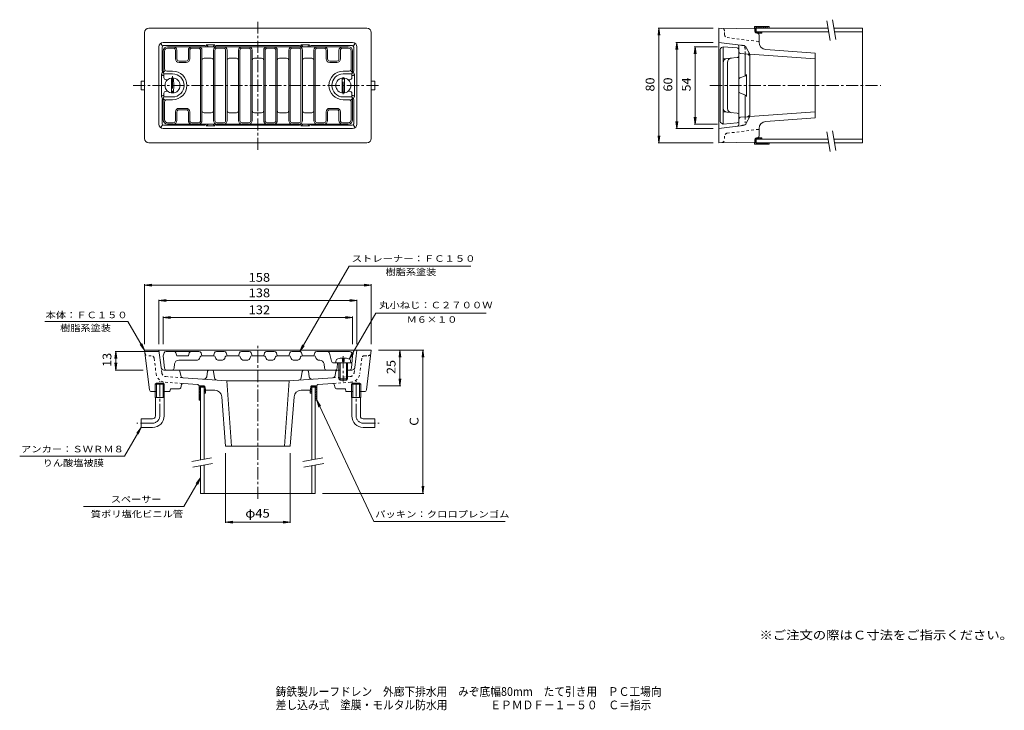
# Model space of a CAD drawing. Units: millimetres. Extents: x -350 to 336, y -277 to 205.
import ezdxf

# ---------------------------------------------------------------- set-up
doc = ezdxf.new("R2010")
doc.units = ezdxf.units.MM
doc.header["$LTSCALE"] = 2
doc.linetypes.add('JWW_CENTER1', pattern=[6.773333, 4.233333, -0.846667, 0.846667, -0.846667])
doc.linetypes.add('JWW_DASHED1', pattern=[1.693333, 0.846667, -0.846667])
for name, color, linetype in [('F-5ﾚｲﾔ', 7, 'Continuous'), ('その他', 7, 'Continuous'), ('仕上', 7, 'Continuous'), ('寸法', 7, 'Continuous'), ('建具', 7, 'Continuous'), ('躯体', 7, 'Continuous'), ('通り芯', 7, 'Continuous')]:
    doc.layers.add(name, color=color, linetype=linetype)
doc.styles.add('ＭＳ ゴシック', font='txt', dxfattribs={"height": 1})

msp = doc.modelspace()

# ---------------------------------------------------------------- linework, layer by layer
at = {"layer": 'その他', "color": 7, "linetype": 'Continuous', "lineweight": 9}
for p, q in [((95.03, 199.14), (94.38, 194.18)), ((94.43, 199.14), (132.81, 199.14)), ((95.03, 119.14), (95.03, 199.14)), ((95.03, 199.14), (95.69, 194.18)), ((107.46, 189.14), (106.81, 184.18)), ((106.86, 189.14), (132.81, 189.14)), ((107.46, 129.14), (107.46, 189.14)), ((107.46, 189.14), (108.11, 184.18)), ((120.23, 186.14), (119.58, 181.18)), ((119.63, 186.14), (135.81, 186.14)), ((120.23, 132.14), (120.23, 186.14)), ((120.23, 186.14), (120.89, 181.18)), ((107.46, 129.14), (106.81, 134.09)), ((107.46, 129.14), (108.11, 134.09)), ((120.23, 132.14), (119.58, 137.09)), ((119.63, 132.14), (135.81, 132.14)), ((120.23, 132.14), (120.89, 137.09)), ((95.03, 119.14), (94.38, 124.09)), ((95.03, 119.14), (95.69, 124.09)), ((106.86, 129.14), (132.81, 129.14)), ((94.43, 119.14), (132.81, 119.14)), ((-263.45, 19.88), (-258.49, 20.53)), ((-263.45, 20.48), (-263.45, -21.42)), ((-263.45, 19.88), (-105.45, 19.88)), ((-263.45, 19.88), (-258.49, 19.23)), ((-105.45, 19.88), (-110.41, 20.53)), ((-105.45, 19.88), (-110.41, 19.23)), ((-105.45, 20.48), (-105.45, -21.42)), ((-253.45, 9.07), (-248.49, 9.72)), ((-253.45, 9.67), (-253.45, -21.42)), ((-253.45, 9.07), (-115.45, 9.07)), ((-253.45, 9.07), (-248.49, 8.42)), ((-115.45, 9.07), (-120.41, 9.72)), ((-115.45, 9.07), (-120.41, 8.42)), ((-115.45, 9.67), (-115.45, -21.42)), ((-250.45, -2.74), (-245.49, -2.09)), ((-250.45, -2.14), (-250.45, -21.42)), ((-250.45, -2.74), (-118.45, -2.74)), ((-250.45, -2.74), (-245.49, -3.39)), ((-118.45, -2.74), (-123.41, -2.09)), ((-118.45, -2.74), (-123.41, -3.39)), ((-118.45, -2.14), (-118.45, -21.42)), ((-283.45, -26.42), (-284.1, -31.38)), ((-253.37, -26.42), (-284.05, -26.42)), ((-283.45, -39.42), (-283.45, -26.42)), ((-283.45, -26.42), (-282.8, -31.38)), ((-100.45, -25.42), (-68.85, -25.42)), ((-85.45, -25.42), (-86.1, -30.38)), ((-85.45, -50.42), (-85.45, -25.42)), ((-85.45, -25.42), (-84.8, -30.38)), ((-69.45, -25.42), (-70.1, -30.38)), ((-69.45, -125.42), (-69.45, -25.42)), ((-69.45, -25.42), (-68.8, -30.38)), ((-283.45, -39.42), (-284.1, -34.46)), ((-264.49, -39.42), (-284.05, -39.42)), ((-283.45, -39.42), (-282.8, -34.46)), ((-85.45, -50.42), (-86.1, -45.46)), ((-85.45, -50.42), (-84.8, -45.46)), ((-100.45, -50.42), (-84.85, -50.42)), ((-206.95, -97.42), (-206.95, -146.02)), ((-161.95, -97.42), (-161.95, -146.02)), ((-69.45, -125.42), (-70.1, -120.46)), ((-69.45, -125.42), (-68.8, -120.46)), ((-139.45, -125.42), (-68.85, -125.42)), ((-206.95, -145.42), (-201.99, -144.77)), ((-206.95, -145.42), (-161.95, -145.42)), ((-206.95, -145.42), (-201.99, -146.07)), ((-161.95, -145.42), (-166.91, -144.77)), ((-161.95, -145.42), (-166.91, -146.07))]:
    msp.add_line(p, q, dxfattribs=at)
at = {"layer": '仕上', "color": 6, "linetype": 'Continuous', "lineweight": 9}
for p, q in [((-184.45, 186.14), (-247.45, 186.14)), ((-184.45, 186.14), (-121.45, 186.14)), ((138.64, 185.55), (139.81, 186.14)), ((139.81, 186.14), (139.81, 159.14)), ((149.45, 185.26), (139.81, 186.14)), ((-250.45, 168.49), (-250.45, 183.14)), ((-249.45, 170.64), (-249.45, 183.14)), ((-243.45, 185.14), (-247.45, 185.14)), ((-241.95, 183.64), (-241.95, 177.64)), ((-240.95, 177.64), (-240.95, 183.64)), ((-232.95, 177.64), (-232.95, 183.64)), ((-231.95, 183.64), (-231.95, 177.64)), ((-225.95, 185.14), (-230.45, 185.14)), ((-224.45, 183.64), (-224.45, 159.14)), ((-223.45, 159.14), (-223.45, 183.64)), ((-215.45, 183.64), (-215.45, 159.14)), ((-214.45, 183.64), (-214.45, 159.14)), ((-208.45, 185.14), (-212.95, 185.14)), ((-206.95, 183.64), (-206.95, 159.14)), ((-205.95, 183.64), (-205.95, 159.14)), ((-197.95, 183.64), (-197.95, 159.14)), ((-196.95, 183.64), (-196.95, 159.14)), ((-190.95, 185.14), (-195.45, 185.14)), ((-189.45, 183.64), (-189.45, 159.14)), ((-188.45, 183.64), (-188.45, 159.14)), ((-180.45, 183.64), (-180.45, 159.14)), ((-179.45, 183.64), (-179.45, 159.14)), ((-177.95, 185.14), (-173.45, 185.14)), ((-171.95, 183.64), (-171.95, 159.14)), ((-170.95, 183.64), (-170.95, 159.14)), ((-162.95, 183.64), (-162.95, 159.14)), ((-161.95, 183.64), (-161.95, 159.14)), ((-160.45, 185.14), (-155.95, 185.14)), ((-154.45, 183.64), (-154.45, 159.14)), ((-153.45, 183.64), (-153.45, 159.14)), ((-145.45, 159.14), (-145.45, 183.64)), ((-144.45, 183.64), (-144.45, 159.14)), ((-142.95, 185.14), (-138.45, 185.14)), ((-136.95, 183.64), (-136.95, 177.64)), ((-135.95, 177.64), (-135.95, 183.64)), ((-127.95, 177.64), (-127.95, 183.64)), ((-126.95, 183.64), (-126.95, 177.64)), ((-125.45, 185.14), (-121.45, 185.14)), ((-119.45, 170.64), (-119.45, 183.14)), ((-118.45, 168.35), (-118.45, 183.14)), ((137.81, 184.21), (137.81, 159.14)), ((139.81, 177.64), (149.45, 178.51)), ((150.81, 180.01), (150.81, 183.77)), ((150.81, 180.01), (150.81, 159.14)), ((-234.45, 176.14), (-239.45, 176.14)), ((-234.45, 175.14), (-239.45, 175.14)), ((-216.95, 178.14), (-221.95, 178.14)), ((-199.45, 178.14), (-204.45, 178.14)), ((-184.45, 178.14), (-186.95, 178.14)), ((-184.45, 178.14), (-181.95, 178.14)), ((-169.45, 178.14), (-164.45, 178.14)), ((-151.95, 178.14), (-146.95, 178.14)), ((-134.45, 176.14), (-129.45, 176.14)), ((-134.45, 175.14), (-129.45, 175.14)), ((142.81, 175.17), (142.81, 159.14)), ((-250.42, 168.17), (-249.01, 169.58)), ((-250.29, 167.82), (-249.95, 167.14)), ((-249.95, 164.64), (-249.95, 167.14)), ((-243.95, 167.14), (-249.95, 167.14)), ((-247.95, 169.14), (-243.95, 169.14)), ((-120.95, 169.14), (-124.95, 169.14)), ((-124.95, 167.14), (-118.95, 167.14)), ((-118.48, 168.17), (-119.89, 169.58)), ((-118.61, 167.82), (-118.95, 167.14)), ((-118.95, 164.64), (-118.95, 167.14)), ((-248.45, 163.14), (-247.35, 163.14)), ((-224.45, 134.64), (-224.45, 159.14)), ((-223.45, 159.14), (-223.45, 134.64)), ((-215.45, 134.64), (-215.45, 159.14)), ((-214.45, 134.64), (-214.45, 159.14)), ((-206.95, 134.64), (-206.95, 159.14)), ((-205.95, 134.64), (-205.95, 159.14)), ((-197.95, 134.64), (-197.95, 159.14)), ((-196.95, 134.64), (-196.95, 159.14)), ((-189.45, 134.64), (-189.45, 159.14)), ((-188.45, 134.64), (-188.45, 159.14)), ((-180.45, 134.64), (-180.45, 159.14)), ((-179.45, 134.64), (-179.45, 159.14)), ((-171.95, 134.64), (-171.95, 159.14)), ((-170.95, 134.64), (-170.95, 159.14)), ((-162.95, 134.64), (-162.95, 159.14)), ((-161.95, 134.64), (-161.95, 159.14)), ((-154.45, 134.64), (-154.45, 159.14)), ((-153.45, 134.64), (-153.45, 159.14)), ((-145.45, 159.14), (-145.45, 134.64)), ((-144.45, 134.64), (-144.45, 159.14)), ((-120.45, 163.14), (-121.55, 163.14)), ((137.81, 134.06), (137.81, 159.14)), ((139.81, 132.14), (139.81, 159.14)), ((142.81, 143.1), (142.81, 159.14)), ((150.81, 138.27), (150.81, 159.14)), ((-250.29, 150.45), (-249.95, 151.14)), ((-249.95, 153.64), (-249.95, 151.14)), ((-243.95, 151.14), (-249.95, 151.14)), ((-248.45, 155.14), (-247.35, 155.14)), ((-124.95, 151.14), (-118.95, 151.14)), ((-120.45, 155.14), (-121.55, 155.14)), ((-118.95, 153.64), (-118.95, 151.14)), ((-118.61, 150.45), (-118.95, 151.14)), ((-250.45, 149.78), (-250.45, 135.14)), ((-250.42, 150.1), (-249.01, 148.7)), ((-249.45, 147.64), (-249.45, 135.14)), ((-247.95, 149.14), (-243.95, 149.14)), ((-120.95, 149.14), (-124.95, 149.14)), ((-118.48, 150.1), (-119.89, 148.7)), ((-119.45, 147.64), (-119.45, 135.14)), ((-118.45, 149.93), (-118.45, 135.14)), ((-241.95, 134.64), (-241.95, 140.64)), ((-240.95, 140.64), (-240.95, 134.64)), ((-234.45, 143.14), (-239.45, 143.14)), ((-234.45, 142.14), (-239.45, 142.14)), ((-232.95, 140.64), (-232.95, 134.64)), ((-231.95, 134.64), (-231.95, 140.64)), ((-216.95, 140.14), (-221.95, 140.14)), ((-199.45, 140.14), (-204.45, 140.14)), ((-184.45, 140.14), (-186.95, 140.14)), ((-184.45, 140.14), (-181.95, 140.14)), ((-169.45, 140.14), (-164.45, 140.14)), ((-151.95, 140.14), (-146.95, 140.14)), ((-136.95, 134.64), (-136.95, 140.64)), ((-135.95, 140.64), (-135.95, 134.64)), ((-134.45, 143.14), (-129.45, 143.14)), ((-134.45, 142.14), (-129.45, 142.14)), ((-127.95, 140.64), (-127.95, 134.64)), ((-126.95, 134.64), (-126.95, 140.64)), ((139.81, 140.64), (149.45, 139.76)), ((150.81, 138.27), (150.81, 134.51)), ((-243.45, 133.14), (-247.45, 133.14)), ((-184.45, 132.14), (-247.45, 132.14)), ((-225.95, 133.14), (-230.45, 133.14)), ((-208.45, 133.14), (-212.95, 133.14)), ((-190.95, 133.14), (-195.45, 133.14)), ((-184.45, 132.14), (-121.45, 132.14)), ((-177.95, 133.14), (-173.45, 133.14)), ((-160.45, 133.14), (-155.95, 133.14)), ((-142.95, 133.14), (-138.45, 133.14)), ((-125.45, 133.14), (-121.45, 133.14)), ((138.64, 132.72), (139.81, 132.14)), ((149.45, 133.01), (139.81, 132.14)), ((-249.79, -27.44), (-250.45, -29.42)), ((-225.53, -26.42), (-248.37, -26.42)), ((-241.61, -27.44), (-240.95, -29.42)), ((-232.29, -27.44), (-232.95, -29.42)), ((-224.11, -27.44), (-223.45, -29.42)), ((-214.79, -27.44), (-215.45, -29.42)), ((-208.03, -26.42), (-213.37, -26.42)), ((-206.61, -27.44), (-205.95, -29.42)), ((-197.29, -27.44), (-197.95, -29.42)), ((-190.53, -26.42), (-195.87, -26.42)), ((-189.11, -27.44), (-188.45, -29.42)), ((-179.79, -27.44), (-180.45, -29.42)), ((-173.03, -26.42), (-178.37, -26.42)), ((-171.61, -27.44), (-170.95, -29.42)), ((-162.29, -27.44), (-162.95, -29.42)), ((-155.53, -26.42), (-160.87, -26.42)), ((-154.11, -27.44), (-153.45, -29.42)), ((-144.79, -27.44), (-145.45, -29.42)), ((-120.53, -26.42), (-143.37, -26.42)), ((-119.11, -27.44), (-118.45, -29.42)), ((-249.59, -38.07), (-250.45, -29.42)), ((-240.95, -29.42), (-232.95, -29.42)), ((-239.54, -32.42), (-226.53, -32.42)), ((-225.11, -31.39), (-224.68, -30.1)), ((-223.73, -29.42), (-215.17, -29.42)), ((-213.79, -31.39), (-214.22, -30.1)), ((-209.03, -32.42), (-212.37, -32.42)), ((-207.61, -31.39), (-207.18, -30.1)), ((-206.23, -29.42), (-197.67, -29.42)), ((-196.29, -31.39), (-196.72, -30.1)), ((-191.53, -32.42), (-194.87, -32.42)), ((-190.11, -31.39), (-189.68, -30.1)), ((-188.73, -29.42), (-180.17, -29.42)), ((-178.79, -31.39), (-179.22, -30.1)), ((-174.03, -32.42), (-177.37, -32.42)), ((-172.61, -31.39), (-172.18, -30.1)), ((-171.23, -29.42), (-162.67, -29.42)), ((-161.29, -31.39), (-161.72, -30.1)), ((-156.53, -32.42), (-159.87, -32.42)), ((-155.11, -31.39), (-154.68, -30.1)), ((-153.73, -29.42), (-145.17, -29.42)), ((-144.22, -30.1), (-143.79, -31.39)), ((-141.37, -32.42), (-142.37, -32.42)), ((-133.23, -33.28), (-134.67, -27.56)), ((-119.32, -38.07), (-118.45, -29.42)), ((-127.95, -39.42), (-248.09, -39.42)), ((-242.52, -35.12), (-242.82, -38.07)), ((-138.38, -35.12), (-138.09, -38.07)), ((-131.78, -34.42), (-130.16, -34.42)), ((-129.32, -38.07), (-128.95, -34.42)), ((-120.81, -39.42), (-121.95, -39.42)), ((-119.74, -34.42), (-118.95, -34.42))]:
    msp.add_line(p, q, dxfattribs=at)
at = {"layer": '仕上', "color": 4, "linetype": 'Continuous', "lineweight": 9}
for p, q in [((-244.68, 163.83), (-244.76, 159.14)), ((-244.68, 154.44), (-244.76, 159.14)), ((-243.22, 163.83), (-243.14, 159.14)), ((-243.22, 154.44), (-243.14, 159.14)), ((-125.68, 163.83), (-125.76, 159.14)), ((-125.68, 154.44), (-125.76, 159.14)), ((-124.22, 163.83), (-124.14, 159.14)), ((-124.22, 154.44), (-124.14, 159.14)), ((-130.16, -34.42), (-130.05, -33.19)), ((-125.45, -31.03), (-125.45, -33.42)), ((-125.45, -33.42), (-124.45, -33.42)), ((-124.45, -31.03), (-124.45, -33.42)), ((-119.74, -34.42), (-119.85, -33.19)), ((-130.16, -34.42), (-119.74, -34.42)), ((-127.95, -34.42), (-127.95, -45.62)), ((-127.15, -34.42), (-127.15, -46.42)), ((-122.75, -34.42), (-122.75, -46.42)), ((-121.95, -34.42), (-121.95, -45.62)), ((-121.95, -45.62), (-127.95, -45.62)), ((-127.95, -45.62), (-127.15, -46.42)), ((-127.15, -46.42), (-122.75, -46.42)), ((-122.75, -46.42), (-121.95, -45.62))]:
    msp.add_line(p, q, dxfattribs=at)
for centre in [(-243.95, 159.14), (-124.95, 159.14)]:
    msp.add_circle(centre, 5.25, dxfattribs=at)
at = {"layer": '仕上', "color": 6, "linetype": 'Continuous', "lineweight": 9}
for centre, radius, start, end in [((-247.45, 183.14), 3, 90, 180), ((-243.45, 183.64), 2.5, 0, 90), ((-230.45, 183.64), 2.5, 90, 180), ((-225.95, 183.64), 2.5, 0, 90), ((-212.95, 183.64), 2.5, 90, 180), ((-208.45, 183.64), 2.5, 0, 90), ((-195.45, 183.64), 2.5, 90, 180), ((-190.95, 183.64), 2.5, 0, 90), ((-177.95, 183.64), 2.5, 90, 180), ((-173.45, 183.64), 2.5, 0, 90), ((-160.45, 183.64), 2.5, 90, 180), ((-155.95, 183.64), 2.5, 0, 90), ((-142.95, 183.64), 2.5, 90, 180), ((-138.45, 183.64), 2.5, 0, 90), ((-125.45, 183.64), 2.5, 90, 180), ((-121.45, 183.14), 3, 0, 90), ((139.31, 184.21), 1.5, 116.56505, 180), ((-247.45, 183.14), 2, 90, 180), ((-243.45, 183.64), 1.5, 0, 90), ((-230.45, 183.64), 1.5, 90, 180), ((-225.95, 183.64), 1.5, 0, 90), ((-212.95, 183.64), 1.5, 90, 180), ((-208.45, 183.64), 1.5, 0, 90), ((-195.45, 183.64), 1.5, 90, 180), ((-190.95, 183.64), 1.5, 0, 90), ((-177.95, 183.64), 1.5, 90, 180), ((-173.45, 183.64), 1.5, 0, 90), ((-160.45, 183.64), 1.5, 90, 180), ((-155.95, 183.64), 1.5, 0, 90), ((-142.95, 183.64), 1.5, 90, 180), ((-138.45, 183.64), 1.5, 0, 90), ((-125.45, 183.64), 1.5, 90, 180), ((-121.45, 183.14), 2, 0, 90), ((149.31, 183.77), 1.5, 0, 84.80498), ((149.31, 180.01), 1.5, 275.19502, 0), ((-239.45, 177.64), 2.5, 180, 270), ((-239.45, 177.64), 1.5, 180, 270), ((-234.45, 177.64), 1.5, 270, 0), ((-234.45, 177.64), 2.5, 270, 0), ((-221.95, 176.64), 1.5, 90, 180), ((-216.95, 176.64), 1.5, 0, 90), ((-204.45, 176.64), 1.5, 90, 180), ((-199.45, 176.64), 1.5, 0, 90), ((-186.95, 176.64), 1.5, 90, 180), ((-181.95, 176.64), 1.5, 0, 90), ((-169.45, 176.64), 1.5, 90, 180), ((-164.45, 176.64), 1.5, 0, 90), ((-151.95, 176.64), 1.5, 90, 180), ((-146.95, 176.64), 1.5, 0, 90), ((-134.45, 177.64), 2.5, 180, 270), ((-134.45, 177.64), 1.5, 180, 270), ((-129.45, 177.64), 1.5, 270, 0), ((-129.45, 177.64), 2.5, 270, 0), ((142.81, 174.9), 3, 95.19456, 180), ((145.81, 175.17), 3, 95.19456, 180), ((-248.95, 168.49), 1.5, 180, 206.56386), ((-247.95, 170.64), 1.5, 180, 270), ((-243.95, 159.14), 10, 0, 90), ((-243.95, 159.14), 8, 0, 90), ((-124.95, 159.14), 10, 90, 180), ((-124.95, 159.14), 8, 90, 180), ((-120.95, 170.64), 1.5, 270, 0), ((-119.95, 168.49), 1.5, 333.43614, 0), ((-248.45, 164.64), 1.5, 180, 270), ((-243.95, 159.14), 8, 270, 0), ((-243.95, 159.14), 10, 270, 0), ((-124.95, 159.14), 10, 180, 270), ((-124.95, 159.14), 8, 180, 270), ((-120.45, 164.64), 1.5, 270, 0), ((-248.45, 153.64), 1.5, 90, 180), ((-120.45, 153.64), 1.5, 0, 90), ((-248.95, 149.78), 1.5, 153.43614, 180), ((-247.95, 147.64), 1.5, 90, 180), ((-120.95, 147.64), 1.5, 0, 90), ((-119.95, 149.78), 1.5, 0, 26.56386), ((-239.45, 140.64), 2.5, 90, 180), ((-239.45, 140.64), 1.5, 90, 180), ((-234.45, 140.64), 2.5, 0, 90), ((-234.45, 140.64), 1.5, 0, 90), ((-221.95, 141.64), 1.5, 180, 270), ((-216.95, 141.64), 1.5, 270, 0), ((-204.45, 141.64), 1.5, 180, 270), ((-199.45, 141.64), 1.5, 270, 0), ((-186.95, 141.64), 1.5, 180, 270), ((-181.95, 141.64), 1.5, 270, 0), ((-169.45, 141.64), 1.5, 180, 270), ((-164.45, 141.64), 1.5, 270, 0), ((-151.95, 141.64), 1.5, 180, 270), ((-146.95, 141.64), 1.5, 270, 0), ((-134.45, 140.64), 2.5, 90, 180), ((-134.45, 140.64), 1.5, 90, 180), ((-129.45, 140.64), 2.5, 0, 90), ((-129.45, 140.64), 1.5, 0, 90), ((142.81, 143.38), 3, 180, 264.80544), ((145.81, 143.1), 3, 180, 264.80544), ((149.31, 138.27), 1.5, 0, 84.80498), ((-247.45, 135.14), 3, 180, 270), ((-247.45, 135.14), 2, 180, 270), ((-243.45, 134.64), 1.5, 270, 0), ((-243.45, 134.64), 2.5, 270, 0), ((-230.45, 134.64), 2.5, 180, 270), ((-230.45, 134.64), 1.5, 180, 270), ((-225.95, 134.64), 1.5, 270, 0), ((-225.95, 134.64), 2.5, 270, 0), ((-212.95, 134.64), 2.5, 180, 270), ((-212.95, 134.64), 1.5, 180, 270), ((-208.45, 134.64), 1.5, 270, 0), ((-208.45, 134.64), 2.5, 270, 0), ((-195.45, 134.64), 2.5, 180, 270), ((-195.45, 134.64), 1.5, 180, 270), ((-190.95, 134.64), 1.5, 270, 0), ((-190.95, 134.64), 2.5, 270, 0), ((-177.95, 134.64), 2.5, 180, 270), ((-177.95, 134.64), 1.5, 180, 270), ((-173.45, 134.64), 1.5, 270, 0), ((-173.45, 134.64), 2.5, 270, 0), ((-160.45, 134.64), 2.5, 180, 270), ((-160.45, 134.64), 1.5, 180, 270), ((-155.95, 134.64), 1.5, 270, 0), ((-155.95, 134.64), 2.5, 270, 0), ((-142.95, 134.64), 2.5, 180, 270), ((-142.95, 134.64), 1.5, 180, 270), ((-138.45, 134.64), 1.5, 270, 0), ((-138.45, 134.64), 2.5, 270, 0), ((-125.45, 134.64), 2.5, 180, 270), ((-125.45, 134.64), 1.5, 180, 270), ((-121.45, 135.14), 3, 270, 0), ((-121.45, 135.14), 2, 270, 0), ((139.31, 134.06), 1.5, 180, 243.43495), ((149.31, 134.51), 1.5, 275.19502, 0), ((-248.37, -27.92), 1.5, 90, 161.56505), ((-243.03, -27.92), 1.5, 18.43495, 90), ((-230.87, -27.92), 1.5, 90, 161.56505), ((-225.53, -27.92), 1.5, 18.43495, 90), ((-213.37, -27.92), 1.5, 90, 161.56505), ((-208.03, -27.92), 1.5, 18.43495, 90), ((-195.87, -27.92), 1.5, 90, 161.56505), ((-190.53, -27.92), 1.5, 18.43495, 90), ((-178.37, -27.92), 1.5, 90, 161.56505), ((-173.03, -27.92), 1.5, 18.43431, 90), ((-160.87, -27.92), 1.5, 90, 161.56569), ((-155.53, -27.92), 1.5, 18.43495, 90), ((-143.37, -27.92), 1.5, 90, 161.56505), ((-136.12, -27.92), 1.5, 14.03575, 90), ((-120.53, -27.92), 1.5, 18.43431, 90), ((-239.54, -35.42), 3, 90, 174.28929), ((-226.53, -30.92), 1.5, 270, 341.56505), ((-223.73, -30.42), 1, 90, 161.56473), ((-215.17, -30.42), 1, 18.43527, 90), ((-212.37, -30.92), 1.5, 198.43495, 270), ((-209.03, -30.92), 1.5, 270, 341.56505), ((-206.23, -30.42), 1, 90, 161.56473), ((-197.67, -30.42), 1, 18.43527, 90), ((-194.87, -30.92), 1.5, 198.43495, 270), ((-191.53, -30.92), 1.5, 270, 341.5659), ((-188.73, -30.42), 1, 90, 161.56473), ((-180.17, -30.42), 1, 18.43527, 90), ((-177.37, -30.92), 1.5, 198.4341, 270), ((-174.03, -30.92), 1.5, 270, 341.56505), ((-171.23, -30.42), 1, 90, 161.56473), ((-162.67, -30.42), 1, 18.43527, 90), ((-159.87, -30.92), 1.5, 198.43495, 270), ((-156.53, -30.92), 1.5, 270, 341.5659), ((-153.73, -30.42), 1, 90, 161.56473), ((-145.17, -30.42), 1, 18.43527, 90), ((-142.37, -30.92), 1.5, 198.43431, 270), ((-141.37, -35.42), 3, 5.71053, 90), ((-131.78, -32.92), 1.5, 194.03575, 270), ((-248.09, -37.92), 1.5, 185.71053, 270), ((-244.31, -37.92), 1.5, 270, 354.28947), ((-136.59, -37.92), 1.5, 185.71053, 270), ((-130.81, -37.92), 1.5, 270, 354.28947), ((-120.81, -37.92), 1.5, 270, 354.28947)]:
    msp.add_arc(centre, radius, start, end, dxfattribs=at)
at = {"layer": '仕上', "color": 4, "linetype": 'Continuous', "lineweight": 9}
for centre, radius, start, end in [((-243.95, 159.14), 4.75, 81.17793, 98.81908), ((-124.95, 159.14), 4.75, 81.18092, 98.82207), ((-243.95, 159.14), 4.75, 261.18092, 278.82227), ((-124.95, 159.14), 4.75, 261.17773, 278.81908), ((-128.16, -33.35), 1.9, 105.36244, 174.99995), ((-124.95, -45.02), 14, 92.04675, 105.36244), ((-124.95, -45.02), 14, 74.63756, 87.95325), ((-121.74, -33.35), 1.9, 5.00005, 74.63756)]:
    msp.add_arc(centre, radius, start, end, dxfattribs=at)
at = {"layer": '寸法', "color": 7, "linetype": 'Continuous', "lineweight": 9}
for p, q in [((-155.21, -26.45), (-120.77, 33.19)), ((-36.18, 33.19), (-120.77, 33.19)), ((-120.79, -31.71), (-102.32, 0.29)), ((-102.32, 0.29), (-25.32, 0.29)), ((-275, -5.42), (-332.86, -5.42)), ((-263.45, -25.42), (-275, -5.42)), ((-263.45, -25.42), (-266.49, -21.45)), ((-263.45, -25.42), (-265.36, -20.8)), ((-155.21, -26.45), (-153.29, -21.84)), ((-155.21, -26.45), (-152.16, -22.49)), ((-120.79, -31.71), (-118.88, -27.09)), ((-120.79, -31.71), (-117.75, -27.74)), ((-143.45, -60.42), (-141.93, -65.18)), ((-143.45, -60.42), (-140.75, -64.62)), ((-103.57, -144.96), (-143.45, -60.42)), ((-265.89, -79.42), (-277.44, -99.42)), ((-265.89, -79.42), (-268.93, -83.39)), ((-265.89, -79.42), (-267.8, -84.04)), ((-350.48, -99.42), (-277.44, -99.42)), ((-224.45, -114.63), (-236, -134.63)), ((-224.45, -114.63), (-227.49, -118.6)), ((-224.45, -114.63), (-226.36, -119.25)), ((-236, -134.63), (-306.1, -134.63)), ((-103.57, -144.96), (-12.11, -144.96))]:
    msp.add_line(p, q, dxfattribs=at)
at = {"layer": '建具', "color": 4, "linetype": 'Continuous', "lineweight": 9}
for p, q in [((162.81, 199.14), (212.95, 199.14)), ((162.81, 196.64), (162.81, 199.14)), ((217.01, 199.14), (236.81, 199.14)), ((236.81, 119.14), (236.81, 199.14)), ((162.81, 196.64), (213.39, 196.64)), ((217.45, 196.64), (236.81, 196.64)), ((162.81, 121.64), (212.95, 121.64)), ((162.81, 119.14), (162.81, 121.64)), ((162.81, 119.14), (213.39, 119.14)), ((217.01, 121.64), (236.81, 121.64)), ((217.45, 119.14), (236.81, 119.14)), ((-224.45, -51.42), (-224.45, -102)), ((-224.45, -51.42), (-221.95, -51.42)), ((-221.95, -51.42), (-221.95, -101.56)), ((-146.95, -51.42), (-146.95, -102)), ((-146.95, -51.42), (-144.45, -51.42)), ((-144.45, -51.42), (-144.45, -101.56)), ((-224.45, -106.06), (-224.45, -125.42)), ((-221.95, -105.62), (-221.95, -125.42)), ((-146.95, -106.06), (-146.95, -125.42)), ((-144.45, -105.62), (-144.45, -125.42)), ((-224.45, -125.42), (-144.45, -125.42))]:
    msp.add_line(p, q, dxfattribs=at)
at = {"layer": '建具', "color": 7, "linetype": 'Continuous', "lineweight": 9}
for p, q in [((214.47, 190.52), (212.04, 204.31)), ((218.41, 191.22), (215.98, 205.01)), ((214.47, 113.02), (212.04, 126.81)), ((218.41, 113.72), (215.98, 127.51)), ((-230.56, -103.07), (-216.78, -100.64)), ((-153.06, -103.07), (-139.28, -100.64)), ((-229.87, -107.01), (-216.08, -104.58)), ((-152.37, -107.01), (-138.58, -104.58))]:
    msp.add_line(p, q, dxfattribs=at)
at = {"layer": '躯体', "color": 6, "linetype": 'Continuous', "lineweight": 9}
for p, q in [((161.72, 200.14), (171.81, 200.14)), ((161.72, 200.14), (161.72, 198.64)), ((163.4, 200.14), (161.81, 198.55)), ((164.67, 200.14), (163.67, 199.14)), ((165.94, 200.14), (164.94, 199.14)), ((167.22, 200.14), (166.22, 199.14)), ((168.49, 200.14), (167.49, 199.14)), ((169.76, 200.14), (168.76, 199.14)), ((171.03, 200.14), (170.03, 199.14)), ((171.81, 199.64), (171.31, 199.14)), ((171.81, 200.14), (171.81, 199.14)), ((162.81, 198.28), (161.81, 197.28)), ((162.81, 197.01), (162.04, 196.23)), ((163.72, 196.64), (162.87, 195.79)), ((163.31, 195.64), (166.81, 195.64)), ((164.99, 196.64), (163.99, 195.64)), ((166.26, 196.64), (165.26, 195.64)), ((166.81, 195.92), (166.53, 195.64)), ((166.81, 196.64), (166.81, 195.64)), ((161.72, 118.14), (161.72, 119.63)), ((161.72, 118.14), (171.81, 118.14)), ((162.81, 119.99), (161.81, 120.99)), ((163.4, 118.14), (161.81, 119.72)), ((162.81, 121.27), (162.04, 122.04)), ((163.72, 121.64), (162.87, 122.49)), ((163.31, 122.64), (166.81, 122.64)), ((164.67, 118.14), (163.67, 119.14)), ((164.99, 121.64), (163.99, 122.64)), ((165.94, 118.14), (164.94, 119.14)), ((166.26, 121.64), (165.26, 122.64)), ((167.22, 118.14), (166.22, 119.14)), ((166.81, 122.36), (166.53, 122.64)), ((166.81, 121.64), (166.81, 122.64)), ((168.49, 118.14), (167.49, 119.14)), ((169.76, 118.14), (168.76, 119.14)), ((171.03, 118.14), (170.03, 119.14)), ((171.81, 118.63), (171.31, 119.14)), ((171.81, 118.14), (171.81, 119.14)), ((-225.45, -50.33), (-225.45, -60.42)), ((-225.45, -52), (-223.87, -50.42)), ((-225.45, -53.28), (-224.45, -52.28)), ((-225.45, -54.55), (-224.45, -53.55)), ((-225.45, -55.82), (-224.45, -54.82)), ((-223.59, -51.42), (-222.59, -50.42)), ((-222.32, -51.42), (-221.49, -50.59)), ((-221.95, -52.32), (-221.25, -51.62)), ((-221.95, -53.59), (-221.07, -52.71)), ((-221.95, -54.87), (-220.95, -53.87)), ((-220.95, -53.18), (-220.95, -55.42)), ((-147.95, -53.18), (-147.95, -55.42)), ((-146.95, -54.87), (-147.95, -53.87)), ((-146.95, -53.59), (-147.83, -52.71)), ((-146.95, -52.32), (-147.65, -51.62)), ((-146.58, -51.42), (-147.41, -50.59)), ((-145.31, -51.42), (-146.31, -50.42)), ((-143.45, -52), (-145.03, -50.42)), ((-143.45, -53.28), (-144.45, -52.28)), ((-143.45, -54.55), (-144.45, -53.55)), ((-143.45, -55.82), (-144.45, -54.82)), ((-143.45, -50.33), (-143.45, -60.42)), ((-225.45, -57.09), (-224.45, -56.09)), ((-225.45, -58.37), (-224.45, -57.37)), ((-225.45, -59.64), (-224.45, -58.64)), ((-225.45, -60.42), (-224.45, -60.42)), ((-224.96, -60.42), (-224.45, -59.91)), ((-221.95, -55.42), (-220.95, -55.42)), ((-221.23, -55.42), (-220.95, -55.14)), ((-147.67, -55.42), (-147.95, -55.14)), ((-146.95, -55.42), (-147.95, -55.42)), ((-143.45, -57.09), (-144.45, -56.09)), ((-143.45, -58.37), (-144.45, -57.37)), ((-143.45, -59.64), (-144.45, -58.64)), ((-143.94, -60.42), (-144.45, -59.91)), ((-143.45, -60.42), (-144.45, -60.42))]:
    msp.add_line(p, q, dxfattribs=at)
at = {"layer": '通り芯', "color": 3, "linetype": 'Continuous', "lineweight": 9}
for p, q in [((-260.45, 199.14), (-184.45, 199.14)), ((-108.45, 199.14), (-184.45, 199.14)), ((136.81, 199.14), (161.81, 198.64)), ((136.81, 199.14), (136.81, 119.14)), ((-263.45, 196.14), (-263.45, 159.14)), ((-105.45, 196.14), (-105.45, 159.14)), ((161.81, 198.64), (161.81, 196.86)), ((164.13, 195.36), (162.5, 195.91)), ((164.81, 189.27), (164.81, 194.42)), ((-253.45, 186.14), (-253.45, 159.14)), ((-252.07, 188.15), (-251, 186.86)), ((-251.2, 169.14), (-251.2, 185.88)), ((-250.45, 189.14), (-184.45, 189.14)), ((-250.2, 186.88), (-221.45, 186.88)), ((-220.06, 187.09), (-220.63, 186.79)), ((-220.45, 187.42), (-214.45, 187.42)), ((-219.45, 186.14), (-219.45, 186.42)), ((-215.45, 186.14), (-215.45, 186.42)), ((-214.88, 187.12), (-214.28, 186.79)), ((-213.45, 186.88), (-184.45, 186.88)), ((-118.45, 189.14), (-184.45, 189.14)), ((-155.45, 186.88), (-184.45, 186.88)), ((-154.02, 187.12), (-154.62, 186.79)), ((-148.45, 187.42), (-154.45, 187.42)), ((-153.45, 186.14), (-153.45, 186.42)), ((-149.45, 186.14), (-149.45, 186.42)), ((-148.85, 187.09), (-148.27, 186.79)), ((-147.45, 186.88), (-118.7, 186.88)), ((-116.84, 188.15), (-117.9, 186.86)), ((-117.7, 169.14), (-117.7, 185.88)), ((-115.45, 186.14), (-115.45, 159.14)), ((153.61, 187.07), (136.81, 189.14)), ((150.81, 182.32), (150.81, 186.53)), ((158.31, 180.89), (155.9, 185.49)), ((156.8, 180.99), (151.75, 181.32)), ((155.17, 181.1), (155.17, 165.79)), ((157.74, 181.99), (157.74, 179.99)), ((158.31, 180.89), (158.31, 137.39)), ((158.31, 180.89), (203.81, 177.64)), ((169.43, 184.29), (203.81, 181.64)), ((203.81, 136.64), (203.81, 181.64)), ((-251.73, 159.14), (-251.73, 167.14)), ((-251.14, 168.33), (-251.47, 167.1)), ((-250.73, 166.14), (-249.95, 166.14)), ((-118.17, 166.14), (-118.95, 166.14)), ((-117.76, 168.33), (-117.43, 167.1)), ((-117.17, 159.14), (-117.17, 167.14)), ((151.46, 164.38), (155.44, 165.89)), ((156.09, 151.45), (156.09, 166.83)), ((-265.89, 156.14), (-265.89, 162.14)), ((-265.89, 162.14), (-263.45, 162.14)), ((-263.45, 122.14), (-263.45, 159.14)), ((-253.45, 132.14), (-253.45, 159.14)), ((-251.73, 159.14), (-251.73, 151.14)), ((-117.17, 159.14), (-117.17, 151.14)), ((-115.45, 132.14), (-115.45, 159.14)), ((-103.01, 162.14), (-105.45, 162.14)), ((-105.45, 122.14), (-105.45, 159.14)), ((-103.01, 156.14), (-103.01, 162.14)), ((-265.89, 156.14), (-263.45, 156.14)), ((-251.14, 149.94), (-251.47, 151.17)), ((-250.73, 152.14), (-249.95, 152.14)), ((-118.17, 152.14), (-118.95, 152.14)), ((-117.76, 149.94), (-117.43, 151.17)), ((-103.01, 156.14), (-105.45, 156.14)), ((151.46, 153.89), (155.44, 152.38)), ((155.17, 137.18), (155.17, 152.49)), ((-251.2, 149.14), (-251.2, 132.39)), ((-117.7, 149.14), (-117.7, 132.39)), ((156.8, 137.29), (151.75, 136.95)), ((158.31, 137.39), (155.9, 132.78)), ((157.74, 136.29), (157.74, 138.28)), ((158.31, 137.39), (203.81, 140.64)), ((-252.07, 130.13), (-251, 131.42)), ((-250.2, 131.39), (-221.45, 131.39)), ((-220.06, 131.18), (-220.63, 131.49)), ((-220.45, 130.86), (-214.45, 130.86)), ((-219.45, 132.14), (-219.45, 131.86)), ((-215.45, 132.14), (-215.45, 131.86)), ((-214.88, 131.16), (-214.28, 131.48)), ((-213.45, 131.39), (-184.45, 131.39)), ((-155.45, 131.39), (-184.45, 131.39)), ((-154.02, 131.16), (-154.62, 131.48)), ((-148.45, 130.86), (-154.45, 130.86)), ((-153.45, 132.14), (-153.45, 131.86)), ((-149.45, 132.14), (-149.45, 131.86)), ((-148.85, 131.18), (-148.27, 131.49)), ((-118.7, 131.39), (-147.45, 131.39)), ((-116.84, 130.13), (-117.9, 131.42)), ((153.61, 131.2), (136.81, 129.14)), ((150.81, 135.95), (150.81, 131.74)), ((169.43, 133.99), (203.81, 136.64)), ((-250.45, 129.14), (-184.45, 129.14)), ((-118.45, 129.14), (-184.45, 129.14)), ((164.81, 129), (164.81, 123.86)), ((-260.45, 119.14), (-184.45, 119.14)), ((-108.45, 119.14), (-184.45, 119.14)), ((136.81, 119.14), (161.81, 119.64)), ((161.81, 119.64), (161.81, 121.42)), ((164.13, 122.91), (162.5, 122.36)), ((-105.45, -25.42), (-263.45, -25.42)), ((-260.05, -53.1), (-263.45, -25.42)), ((-251.95, -37.66), (-253.45, -25.42)), ((-116.95, -37.66), (-115.45, -25.42)), ((-108.85, -53.1), (-105.45, -25.42)), ((-248.09, -39.42), (-249.96, -39.42)), ((-238.27, -43.17), (-238.8, -40.24)), ((-219.58, -40.27), (-220.17, -44.1)), ((-215.33, -40.28), (-214.68, -44.75)), ((-153.57, -40.28), (-154.22, -44.75)), ((-149.32, -40.27), (-148.73, -44.1)), ((-130.1, -40.24), (-130.63, -43.17)), ((-129.12, -39.42), (-127.15, -39.42)), ((-118.94, -39.42), (-122.75, -39.42)), ((-236.44, -44.8), (-206.2, -46.92)), ((-184.45, -46.92), (-206.2, -46.92)), ((-206.2, -46.92), (-202.95, -92.42)), ((-184.45, -46.92), (-162.7, -46.92)), ((-162.7, -46.92), (-165.95, -92.42)), ((-132.46, -44.8), (-162.7, -46.92)), ((-258.56, -54.42), (-255.25, -54.42)), ((-255.25, -48.42), (-256.06, -49.22)), ((-249.71, -49.22), (-256.06, -49.22)), ((-256.06, -58.42), (-256.06, -49.22)), ((-250.53, -48.42), (-255.25, -48.42)), ((-255.25, -58.42), (-255.25, -48.42)), ((-249.71, -49.22), (-250.53, -48.42)), ((-250.53, -58.42), (-250.53, -48.42)), ((-246.28, -54.42), (-250.53, -54.42)), ((-249.71, -58.42), (-249.71, -49.22)), ((-245.48, -52.8), (-245.8, -54.04)), ((-245, -52.42), (-239.21, -52.42)), ((-237.67, -49.54), (-238.25, -51.68)), ((-236.63, -48.8), (-226.22, -49.53)), ((-225.59, -50.17), (-225.82, -49.78)), ((-221.87, -50.42), (-225.16, -50.42)), ((-221.02, -53), (-221.38, -50.84)), ((-220.53, -53.42), (-214.59, -53.42)), ((-148.37, -53.42), (-154.32, -53.42)), ((-147.88, -53), (-147.52, -50.84)), ((-147.03, -50.42), (-143.74, -50.42)), ((-143.31, -50.17), (-143.08, -49.78)), ((-142.68, -49.53), (-132.27, -48.8)), ((-131.23, -49.54), (-130.65, -51.68)), ((-129.69, -52.42), (-123.9, -52.42)), ((-123.42, -52.8), (-123.11, -54.04)), ((-122.62, -54.42), (-118.37, -54.42)), ((-119.19, -49.22), (-118.37, -48.42)), ((-119.19, -49.22), (-112.84, -49.22)), ((-119.19, -58.42), (-119.19, -49.22)), ((-118.37, -48.42), (-113.65, -48.42)), ((-118.37, -58.42), (-118.37, -48.42)), ((-113.65, -48.42), (-112.84, -49.22)), ((-113.65, -58.42), (-113.65, -48.42)), ((-110.34, -54.42), (-113.65, -54.42)), ((-112.84, -58.42), (-112.84, -49.22)), ((-249.71, -58.42), (-256.06, -58.42)), ((-255.89, -71.42), (-255.89, -58.42)), ((-249.89, -71.42), (-249.89, -58.42)), ((-209.6, -58.03), (-206.95, -92.42)), ((-159.3, -58.03), (-161.95, -92.42)), ((-119.19, -58.42), (-112.84, -58.42)), ((-119.01, -71.42), (-119.01, -58.42)), ((-113.01, -71.42), (-113.01, -58.42)), ((-265.89, -73.42), (-265.89, -79.42)), ((-257.89, -73.42), (-265.89, -73.42)), ((-111.01, -73.42), (-103.01, -73.42)), ((-103.01, -73.42), (-103.01, -79.42)), ((-257.89, -79.42), (-265.89, -79.42)), ((-111.01, -79.42), (-103.01, -79.42)), ((-184.45, -92.42), (-206.95, -92.42)), ((-184.45, -92.42), (-161.95, -92.42))]:
    msp.add_line(p, q, dxfattribs=at)
at = {"layer": '通り芯', "color": 3, "linetype": 'JWW_CENTER1', "lineweight": 9}
for p, q in [((-184.45, 114.13), (-184.45, 203.49)), ((-243.95, 165.5), (-243.95, 153.23)), ((-124.95, 153.16), (-124.95, 164.94)), ((-271.4, 159.14), (-100.32, 159.14)), ((130.59, 159.14), (249.58, 159.14)), ((-184.45, -129.19), (-184.45, -20.99)), ((-124.95, -29.69), (-124.95, -47.4)), ((-252.89, -71.42), (-252.89, -47.21)), ((-116.01, -71.42), (-116.01, -47.21)), ((-257.89, -76.42), (-268.89, -76.42)), ((-111.01, -76.42), (-100.01, -76.42))]:
    msp.add_line(p, q, dxfattribs=at)
at = {"layer": '通り芯', "color": 3, "linetype": 'JWW_DASHED1', "lineweight": 9}
for p, q in [((136.81, 199.14), (139.06, 198.88)), ((140.81, 194.46), (140.81, 196.89)), ((142.57, 192.47), (164.81, 189.71)), ((155.17, 181.1), (155.17, 184.23)), ((150.81, 154.83), (150.81, 163.45)), ((155.17, 137.18), (155.17, 134.04)), ((140.81, 123.81), (140.81, 121.38)), ((142.57, 125.8), (164.81, 128.56)), ((136.81, 119.14), (139.06, 119.4)), ((-258.76, -29.42), (-261.19, -29.42)), ((-256.77, -31.18), (-255.47, -41.81)), ((-112.13, -31.18), (-113.43, -41.81)), ((-110.14, -29.42), (-107.71, -29.42)), ((-251.5, -41.32), (-251.95, -37.66)), ((-117.4, -41.32), (-116.95, -37.66)), ((-249.01, -47.94), (-236.63, -48.8)), ((-248.73, -43.95), (-236.44, -44.8)), ((-120.17, -43.95), (-132.46, -44.8)), ((-119.89, -47.94), (-132.27, -48.8))]:
    msp.add_line(p, q, dxfattribs=at)
at = {"layer": '通り芯', "color": 3, "linetype": 'Continuous', "lineweight": 9}
for centre, radius, start, end in [((-260.45, 196.14), 3, 90, 180), ((-108.45, 196.14), 3, 0, 90), ((162.81, 196.86), 1, 180, 251.56461), ((163.81, 194.42), 1, 0, 71.56505), ((-250.45, 186.14), 3, 90, 180), ((-250.2, 185.88), 1, 90, 180), ((-221.45, 185.88), 1, 14.68381, 90), ((-220.45, 186.42), 1, 0, 90), ((-214.45, 186.42), 1, 90, 180), ((-213.45, 185.88), 1, 90, 165.31619), ((-155.45, 185.88), 1, 14.68381, 90), ((-154.45, 186.42), 1, 0, 90), ((-148.45, 186.42), 1, 90, 180), ((-147.45, 185.88), 1, 90, 165.31619), ((-118.7, 185.88), 1, 0, 90), ((-118.45, 186.14), 3, 0, 90), ((149.81, 186.53), 1, 0, 82.99893), ((153.24, 184.1), 3, 27.67894, 83.00011), ((169.81, 189.27), 5, 180, 265.5946), ((151.81, 182.32), 1, 180, 266.1846), ((156.74, 179.99), 1, 0, 86.1848), ((-250.73, 167.14), 1, 180, 270), ((-250.2, 169.14), 1, 180, 257.48315), ((-118.7, 169.14), 1, 282.51587, 0), ((-118.17, 167.14), 1, 270, 0), ((155.09, 166.83), 1, 290.75706, 0), ((151.81, 163.45), 1, 110.75871, 180), ((-250.73, 151.14), 1, 90, 180), ((-118.17, 151.14), 1, 0, 90), ((151.81, 154.83), 1, 180, 249.24129), ((155.09, 151.45), 1, 0, 69.24294), ((-250.2, 149.14), 1, 102.51685, 180), ((-118.7, 149.14), 1, 0, 77.48413), ((156.74, 138.28), 1, 273.8152, 0), ((-250.45, 132.14), 3, 180, 270), ((-250.2, 132.39), 1, 180, 270), ((-221.45, 132.39), 1, 270, 345.31619), ((-220.45, 131.86), 1, 270, 0), ((-214.45, 131.86), 1, 180, 270), ((-213.45, 132.39), 1, 194.68381, 270), ((-155.45, 132.39), 1, 270, 345.31619), ((-154.45, 131.86), 1, 270, 0), ((-148.45, 131.86), 1, 180, 270), ((-147.45, 132.39), 1, 194.68381, 270), ((-118.7, 132.39), 1, 270, 0), ((-118.45, 132.14), 3, 270, 0), ((149.81, 131.74), 1, 277.00107, 0), ((151.81, 135.95), 1, 93.8154, 180), ((153.24, 134.18), 3, 276.99989, 332.32106), ((169.81, 129), 5, 94.4054, 180), ((163.81, 123.86), 1, 288.43495, 0), ((-260.45, 122.14), 3, 180, 270), ((-108.45, 122.14), 3, 270, 0), ((162.81, 121.42), 1, 108.43539, 180), ((-249.96, -37.42), 2, 187.0002, 270), ((-239.79, -40.42), 1, 10.29355, 90), ((-218.59, -40.42), 1, 90, 171.25783), ((-216.32, -40.42), 1, 8.21964, 90), ((-152.58, -40.42), 1, 90, 171.78036), ((-150.31, -40.42), 1, 8.74217, 90), ((-129.12, -40.42), 1, 90, 169.70645), ((-118.94, -37.42), 2, 270, 352.9998), ((-236.3, -42.81), 2, 190.29272, 265.99968), ((-222.15, -43.8), 2, 265.99974, 351.25874), ((-212.7, -44.46), 2, 188.21893, 265.99968), ((-156.2, -44.46), 2, 274.00032, 351.78107), ((-146.75, -43.8), 2, 188.74126, 274.00026), ((-132.6, -42.81), 2, 274.00032, 349.70728), ((-258.56, -52.92), 1.5, 187.00017, 270), ((-246.28, -53.92), 0.5, 270, 345.96307), ((-245, -52.92), 0.5, 90, 165.96376), ((-239.21, -51.42), 1, 270, 344.77875), ((-236.7, -49.8), 1, 85.99974, 164.77875), ((-226.25, -50.03), 0.5, 29.85123, 85.99974), ((-225.16, -49.92), 0.5, 209.85123, 270), ((-221.87, -50.92), 0.5, 9.46185, 90), ((-220.53, -52.92), 0.5, 189.46185, 270), ((-214.59, -58.42), 5, 4.4054, 90), ((-154.32, -58.42), 5, 90, 175.5946), ((-148.37, -52.92), 0.5, 270, 350.53815), ((-147.03, -50.92), 0.5, 90, 170.53815), ((-143.74, -49.92), 0.5, 270, 330.14877), ((-142.65, -50.03), 0.5, 94.00026, 150.14877), ((-132.2, -49.8), 1, 15.22125, 94.00026), ((-129.69, -51.42), 1, 195.22125, 270), ((-123.9, -52.92), 0.5, 14.03624, 90), ((-122.62, -53.92), 0.5, 194.03693, 270), ((-110.34, -52.92), 1.5, 270, 352.99983), ((-257.89, -71.42), 2, 270, 0), ((-257.89, -71.42), 8, 270, 0), ((-111.01, -71.42), 8, 180, 270), ((-111.01, -71.42), 2, 180, 270)]:
    msp.add_arc(centre, radius, start, end, dxfattribs=at)
at = {"layer": '通り芯', "color": 3, "linetype": 'JWW_DASHED1', "lineweight": 9}
for centre, radius, start, end in [((138.81, 196.89), 2, 0, 82.9998), ((142.81, 194.46), 2, 180, 262.9998), ((152.17, 184.23), 3, 0, 83.00093), ((152.17, 134.04), 3, 276.99907, 0), ((142.81, 123.81), 2, 97.0002, 180), ((138.81, 121.38), 2, 277.0002, 0), ((-261.19, -27.42), 2, 187.0002, 270), ((-258.76, -31.42), 2, 7.0002, 90), ((-110.14, -31.42), 2, 90, 172.9998), ((-107.71, -27.42), 2, 270, 352.9998), ((-248.52, -40.95), 7, 186.99991, 266.00008), ((-248.52, -40.95), 3, 186.99995, 266.00014), ((-120.38, -40.95), 3, 273.99986, 353.00005), ((-120.38, -40.95), 7, 273.99992, 353.00009)]:
    msp.add_arc(centre, radius, start, end, dxfattribs=at)
at = {"layer": '通り芯', "color": 3, "linetype": 'JWW_CENTER1', "lineweight": 9}
for centre, start, end in [((-257.89, -71.42), 270, 0), ((-111.01, -71.42), 180, 270)]:
    msp.add_arc(centre, 5, start, end, dxfattribs=at)

# ---------------------------------------------------------------- texts
at = {"layer": 'F-5ﾚｲﾔ', "color": 2, "linetype": 'Continuous', "lineweight": 9, "style": 'ＭＳ ゴシック'}
for s, width, p in [('※ご注文の際はＣ寸法をご指示ください。', 1.118421, (165.07, -227.27)), ('鋳鉄製ルーフドレン\u3000外廊下排水用\u3000みぞ底幅80mm\u3000たて引き用\u3000ＰＣ工場向', 0.899286, (-172.11, -266.67)), ('差し込み式\u3000塗膜・モルタル防水用\u3000\u3000\u3000\u3000ＥＰＭＤＦ－１－５０\u3000Ｃ＝指示', 0.899286, (-172.06, -276.01))]:
    msp.add_text(s, height=6.096, dxfattribs=dict(at, width=width)).set_placement(p)
at = {"layer": 'その他', "color": 2, "linetype": 'Continuous', "lineweight": 211, "style": 'ＭＳ ゴシック', "width": 1.0625}
for s, p in [('80', (91.9, 154.89)), ('60', (104.33, 154.89)), ('54', (117.11, 154.89))]:
    msp.add_text(s, height=6.096, rotation=90, dxfattribs=at).set_placement(p)
at = {"layer": 'その他', "color": 2, "linetype": 'Continuous', "lineweight": 5, "style": 'ＭＳ ゴシック', "width": 1.083333}
for s, p in [('158', (-190.95, 22.21)), ('138', (-190.95, 11.4)), ('132', (-190.95, -0.41))]:
    msp.add_text(s, height=6.096, dxfattribs=at).set_placement(p)
at = {"layer": 'その他', "color": 2, "linetype": 'Continuous', "lineweight": 9, "style": 'ＭＳ ゴシック', "width": 1.0625}
for s, p in [('13', (-286.58, -37.17)), ('25', (-88.58, -42.17))]:
    msp.add_text(s, height=6.096, rotation=90, dxfattribs=at).set_placement(p)
at = {"layer": 'その他', "color": 2, "linetype": 'Continuous', "lineweight": 211, "style": 'ＭＳ ゴシック'}
msp.add_text('Ｃ', height=6.1, rotation=90, dxfattribs=at).set_placement((-72.58, -79.42))
at = {"layer": 'その他', "color": 2, "linetype": 'Continuous', "lineweight": 9, "style": 'ＭＳ ゴシック', "width": 1.09375}
msp.add_text('φ45', height=6.096, dxfattribs=at).set_placement((-193.2, -142.29))
at = {"layer": '寸法', "color": 7, "linetype": 'Continuous', "lineweight": 9, "style": 'ＭＳ ゴシック'}
for s, width, p in [('ストレーナー：ＦＣ１５０', 1.152778, (-119.11, 36.11)), ('樹脂系塗装', 1.133333, (-95.48, 26.74)), ('丸小ねじ：Ｃ２７００Ｗ', 1.151515, (-99.96, 3.66)), ('本体：ＦＣ１５０', 1.145833, (-332.45, -3.24)), ('Ｍ６×１０', 1.133333, (-80.82, -6.42)), ('樹脂系塗装', 1.133333, (-322.28, -12.31)), ('アンカー：ＳＷＲＭ８', 1.15, (-349.58, -96.8)), ('りん酸塩被膜', 1.138889, (-334.46, -106.46)), ('スペーサー', 1.133333, (-286.98, -131.8)), ('質ポリ塩化ビニル管', 1.148148, (-300.98, -142.07)), ('パッキン：クロロプレンゴム', 1.153846, (-102.77, -142.22))]:
    msp.add_text(s, height=4.572, dxfattribs=dict(at, width=width)).set_placement(p)

doc.saveas('drawing.dxf')
